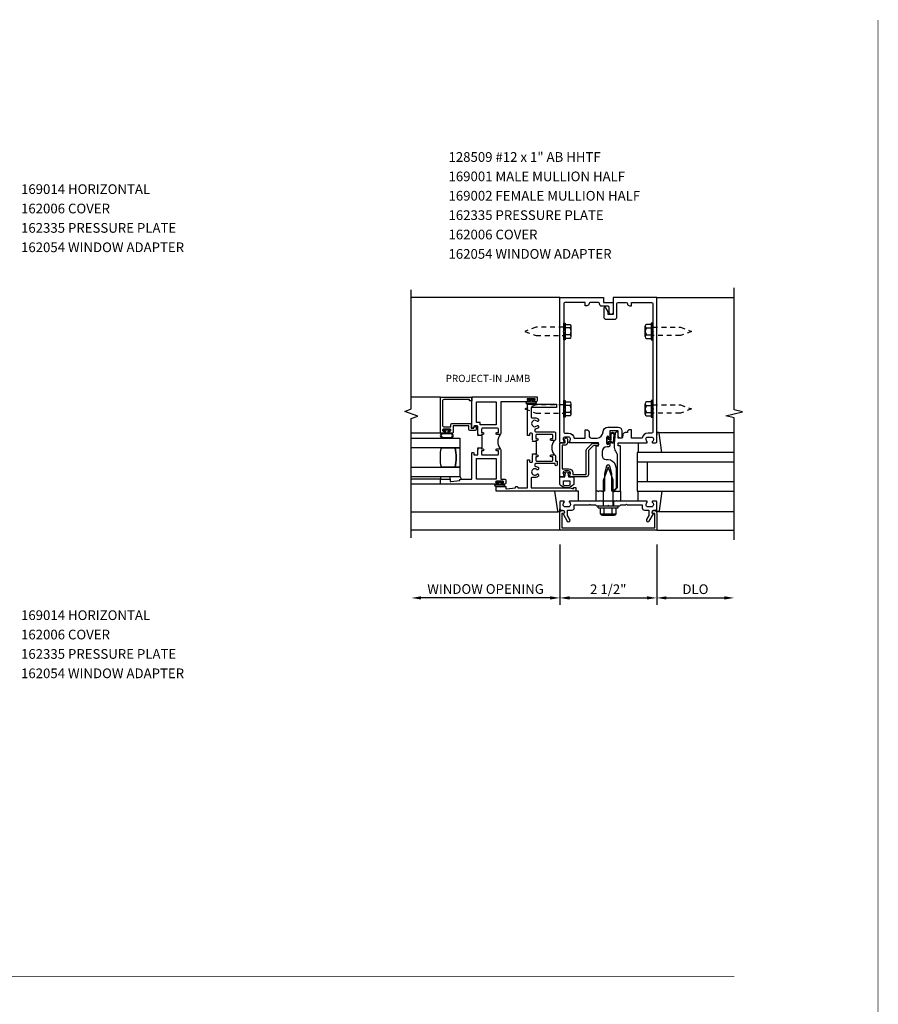
# Model space of a CAD drawing. Units: inches. Extents: x 0 to 113, y 0 to 71.
# Drawn here: x 28 to 50, y 35 to 61 of the extents above; entities that cross this region are included whole.
import ezdxf

# ---------------------------------------------------------------- set-up
doc = ezdxf.new("R2010")
doc.units = ezdxf.units.IN
doc.header["$MEASUREMENT"] = 0
doc.linetypes.add('HIDDEN2', pattern=[0.1875, 0.125, -0.0625])
doc.layers.get('0').update_dxf_attribs({"color": 4})
doc.layers.get('DEFPOINTS').update_dxf_attribs({"color": 11})
for name, color, linetype in [('PART_NUMBERS', 6, 'Continuous'), ('R-ANNO-DIMS', 3, 'Continuous'), ('R-SWTS-DET1', 1, 'Continuous'), ('R-SWTS-DET2', 4, 'Continuous'), ('R-SWTS-DET3', 5, 'Continuous')]:
    doc.layers.add(name, color=color, linetype=linetype)
doc.styles.get("Standard").update_dxf_attribs({"font": 'arial.ttf'})
doc.dimstyles.new('EXT_ON-OFF', dxfattribs={"dimscale": 2, "dimtxt": 0.125, "dimasz": 0.125, "dimexe": 0.09, "dimexo": 0.1875, "dimgap": 0.05, "dimtad": 3, "dimdec": 5, "dimzin": 3, "dimdsep": 46, "dimlunit": 5, "dimtxsty": 'Standard', "dimcen": 0, "dimse2": 1, "dimadec": 0, "dimazin": 0, "dimtfac": 1, "dimtdec": 4, "dimtofl": 0, "dimtmove": 0, "dimatfit": 0, "dimfxl": 1, "dimfrac": 2, "dimtolj": 1, "dimtzin": 3, "dimarcsym": 0})
doc.dimstyles.new('EXT_ON-ONNL', dxfattribs={"dimscale": 2, "dimtxt": 0.125, "dimasz": 0.125, "dimexe": 0.09, "dimexo": 0.1875, "dimgap": 0.05, "dimtad": 1, "dimdec": 5, "dimzin": 3, "dimdsep": 46, "dimlunit": 5, "dimtxsty": 'Standard', "dimcen": 0, "dimadec": 0, "dimazin": 0, "dimtfac": 1, "dimtdec": 5, "dimtofl": 0, "dimtmove": 2, "dimatfit": 3, "dimfxl": 1, "dimfrac": 2, "dimtolj": 1, "dimtzin": 3, "dimarcsym": 0})

# ---------------------------------------------------------------- blocks, each defined once
blk = doc.blocks.new('*D24')
at = {"layer": 'DEFPOINTS', "color": 0, "transparency": 16777216}
for p in [(44.753, 47.59), (46.753, 47.34), (46.753, 45.84)]:
    blk.add_point(p, dxfattribs=at)
at = {"layer": 'R-ANNO-DIMS', "color": 0, "lineweight": -2, "transparency": 16777216}
for p, q in [((44.753, 47.215), (44.753, 45.66)), ((45.003, 45.84), (46.503, 45.84))]:
    blk.add_line(p, q, dxfattribs=at)
at = {"layer": 'R-ANNO-DIMS', "color": 0, "transparency": 16777216}
for points in [[(45.003, 45.882), (45.003, 45.799), (44.753, 45.84)], [(46.503, 45.882), (46.503, 45.799), (46.753, 45.84)]]:
    blk.add_solid(points, dxfattribs=at)
at = {"layer": 'R-ANNO-DIMS', "color": 0, "transparency": 16777216, "insert": (45.753, 46.065), "char_height": 0.25, "attachment_point": 5}
blk.add_mtext('\\A1;DLO', dxfattribs=at)
blk = doc.blocks.new('*D22')
at = {"layer": 'DEFPOINTS', "color": 0, "transparency": 16777216}
for p in [(42.253, 47.59), (38.421, 47.39), (38.421, 45.84)]:
    blk.add_point(p, dxfattribs=at)
at = {"layer": 'R-ANNO-DIMS', "color": 0, "lineweight": -2, "transparency": 16777216}
for p, q in [((42.253, 47.215), (42.253, 45.66)), ((42.003, 45.84), (38.671, 45.84))]:
    blk.add_line(p, q, dxfattribs=at)
at = {"layer": 'R-ANNO-DIMS', "color": 0, "transparency": 16777216}
for points in [[(38.671, 45.882), (38.671, 45.799), (38.421, 45.84)], [(42.003, 45.882), (42.003, 45.799), (42.253, 45.84)]]:
    blk.add_solid(points, dxfattribs=at)
at = {"layer": 'R-ANNO-DIMS', "color": 0, "transparency": 16777216, "insert": (40.337, 46.07), "char_height": 0.25, "attachment_point": 5}
blk.add_mtext('\\A1;WINDOW OPENING', dxfattribs=at)
blk = doc.blocks.new('*D23')
at = {"layer": 'DEFPOINTS', "color": 0, "transparency": 16777216}
for p in [(42.253, 47.59), (44.753, 47.59), (44.753, 45.84)]:
    blk.add_point(p, dxfattribs=at)
at = {"layer": 'R-ANNO-DIMS', "color": 0, "lineweight": -2, "transparency": 16777216}
for p, q in [((42.253, 47.215), (42.253, 45.66)), ((44.753, 47.215), (44.753, 45.66)), ((42.503, 45.84), (44.503, 45.84))]:
    blk.add_line(p, q, dxfattribs=at)
at = {"layer": 'R-ANNO-DIMS', "color": 0, "transparency": 16777216}
for points in [[(42.503, 45.882), (42.503, 45.799), (42.253, 45.84)], [(44.503, 45.882), (44.503, 45.799), (44.753, 45.84)]]:
    blk.add_solid(points, dxfattribs=at)
at = {"layer": 'R-ANNO-DIMS', "color": 0, "transparency": 16777216, "insert": (43.503, 46.065), "char_height": 0.25, "attachment_point": 5}
blk.add_mtext('\\A1;2 1/2"', dxfattribs=at)
blk = doc.blocks.new('B162006')
blk.add_lwpolyline([(-1.2, -0.94), (1.2, -0.94), (1.2, -0.576), (1.17, -0.576, -1), (1.17, -0.496), (1.19, -0.496, -0.414214), (1.25, -0.556), (1.25, -1), (-1.25, -1), (-1.25, -0.556, -0.414214), (-1.19, -0.496), (-1.17, -0.496, -1), (-1.17, -0.576), (-1.2, -0.576)], format="xyb", close=True)

msp = doc.modelspace()

# ---------------------------------------------------------------- linework, layer by layer
at = {"const_width": 0.02}
for points in [[(50.463095, 60.747773), (50.463095, 1.989638)], [(46.753142, 36.078511), (4.293374, 36.078511)]]:
    msp.add_lwpolyline(points, dxfattribs=at)
at = {"layer": 'R-SWTS-DET1'}
for p, q in [((42.253142, 53.590356), (38.420792, 53.590356)), ((44.753142, 53.590356), (46.753142, 53.590356)), ((39.169481, 51.020856), (38.420792, 51.020856)), ((39.169481, 48.777856), (38.420472, 48.777856)), ((43.370142, 48.340356), (43.370142, 48.215356)), ((43.636142, 48.340356), (43.636142, 48.215356)), ((42.253142, 47.590356), (38.420472, 47.590356)), ((44.753142, 47.590356), (46.753142, 47.590356))]:
    msp.add_line(p, q, dxfattribs=at)
at = {"layer": 'R-SWTS-DET1', "linetype": 'Continuous'}
msp.add_lwpolyline([(38.420792, 47.390356), (38.420792, 50.465356), (38.592509, 50.527856), (38.249074, 50.652856), (38.420792, 50.715356), (38.420792, 53.790356)], dxfattribs=at)
at = {"layer": 'R-SWTS-DET1'}
for points in [[(46.753142, 47.340356), (46.753142, 50.484475), (46.54089, 50.537396), (46.965715, 50.643316), (46.753462, 50.696237), (46.753142, 53.840356)], [(40.230481, 49.715106), (40.245481, 49.715106), (40.245481, 50.027606), (40.230981, 50.027606)], [(41.634481, 49.559356), (41.649481, 49.559356), (41.649481, 49.871356), (41.634481, 49.871356)]]:
    msp.add_lwpolyline(points, dxfattribs=at)
for points in [[(42.353142, 50.700356), (42.353142, 50.120356, 0.414213562), (42.383142, 50.090356), (42.477142, 50.090356, -0.365977382), (42.625044, 49.965356), (42.907044, 49.965356), (42.907044, 50.180356), (42.947044, 50.180356, -0.414213562), (43.007044, 50.120356), (43.007044, 50.025356, 0.414213562), (43.067044, 49.965356), (43.213892, 49.965356, 0.414213562), (43.370142, 50.121606, -0.414213562), (43.495142, 50.246606), (43.756142, 50.246606, -0.414213562), (43.856142, 50.146606), (43.856142, 49.980356, -0.414213562), (43.841142, 49.965356), (43.816142, 49.965356, -0.414213562), (43.756142, 50.025356), (43.756142, 50.146606), (43.546142, 50.146606), (43.546142, 49.981356, -1), (43.514142, 49.981356), (43.514142, 49.987356, 1), (43.470142, 49.987356), (43.470142, 49.818356, 1), (43.514142, 49.818356), (43.514142, 49.824356, -1), (43.546142, 49.824356), (43.546142, 49.770356, -0.414213562), (43.516142, 49.740356), (43.471392, 49.740356, 0.414213562), (43.346392, 49.615356), (43.346392, 49.510356, 0.414213562), (43.446392, 49.410356), (43.503142, 49.410356, -0.339454259), (43.679929, 49.274703), (43.703142, 49.188069), (43.703142, 48.671569), (43.621929, 48.590356), (43.598142, 48.590356), (43.598142, 49.039016), (43.544699, 49.238468, 0.767326988), (43.461585, 49.238468), (43.408142, 49.039016), (43.408142, 48.590356), (43.363142, 48.590356), (43.348142, 48.575356), (43.333142, 48.590356), (43.260142, 48.590356), (43.245142, 48.575356), (43.230142, 48.590356), (43.190142, 48.590356), (43.190142, 49.754356, -0.414213562), (43.200142, 49.764356), (43.240142, 49.764356, 0.414213562), (43.250142, 49.774356), (43.250142, 49.830356, 0.414213562), (43.240142, 49.840356), (42.511142, 49.840356, -0.669376495), (42.500571, 49.865998, 0.199772927), (42.527142, 49.929848), (42.527142, 49.940356, 0.414213562), (42.477142, 49.990356), (42.389142, 49.990356, 0.414213562), (42.339142, 49.940356), (42.339142, 49.929848, 0.199772927), (42.365714, 49.865998, -0.669376495), (42.355142, 49.840356), (42.273142, 49.840356, -0.414213562), (42.253142, 49.860356), (42.253142, 53.590356), (43.378142, 53.590356), (43.378142, 53.465356), (43.628142, 53.465356), (43.628142, 53.202856, -1), (43.528142, 53.202856), (43.528142, 53.335356, 0.414213562), (43.498142, 53.365356), (43.338142, 53.365356, -0.414213562), (43.278142, 53.425356), (43.278142, 53.435356, 0.414213562), (43.248142, 53.465356), (43.037044, 53.465356, 0.414213562), (43.007044, 53.435356, -0.414213562), (42.947044, 53.375356), (42.907044, 53.375356), (42.907044, 53.465356), (42.383142, 53.465356, 0.414213562), (42.353142, 53.435356), (42.353142, 52.730356), (42.338142, 52.715356), (42.353142, 52.700356), (42.353142, 50.730356), (42.338142, 50.715356)], [(43.503142, 53.152856), (43.503142, 53.223132), (43.444123, 53.325356, 0.767326988), (43.388142, 53.310356), (43.388142, 53.087856, 0.414213562), (43.448142, 53.027856), (43.668142, 53.027856, 0.414213562), (43.728142, 53.087856), (43.728142, 53.435356, -0.414213562), (43.758142, 53.465356), (43.96924, 53.465356, -0.414213562), (43.99924, 53.435356, 0.414213562), (44.05924, 53.375356), (44.09924, 53.375356), (44.09924, 53.465356), (44.623142, 53.465356, -0.414213562), (44.653142, 53.435356), (44.653142, 52.730356), (44.668142, 52.715356), (44.653142, 52.700356), (44.653142, 50.730356), (44.668142, 50.715356), (44.653142, 50.700356), (44.653142, 50.120356, -0.414213562), (44.623142, 50.090356), (44.529142, 50.090356, 0.365977382), (44.38124, 49.965356), (44.09924, 49.965356), (44.09924, 50.180356), (44.05924, 50.180356, 0.414213562), (43.99924, 50.120356), (43.99924, 50.105356), (43.942803, 50.105356, 0.366629365), (43.883619, 50.05522), (43.870731, 49.97789, -0.366629365), (43.855935, 49.965356), (43.756142, 49.965356), (43.756142, 50.100356, 0.414213562), (43.741142, 50.115356), (43.711359, 50.115356, 0.384066717), (43.681521, 50.088471), (43.656142, 49.820356), (43.656142, 49.751093, 0.131652498), (43.689636, 49.626093), (43.722745, 49.568747, -0.131652498), (43.736142, 49.518747), (43.736142, 48.683356), (43.643142, 48.590356), (43.658142, 48.575356), (43.673142, 48.590356), (43.746142, 48.590356), (43.761142, 48.575356), (43.776142, 48.590356), (43.816142, 48.590356), (43.816142, 49.754356, 0.414213562), (43.806142, 49.764356), (43.766142, 49.764356, -0.414213562), (43.756142, 49.774356), (43.756142, 49.830356, -0.414213562), (43.766142, 49.840356), (44.495142, 49.840356, 0.669376495), (44.505714, 49.865998, -0.199772927), (44.479142, 49.929848), (44.479142, 49.940356, -0.414213562), (44.529142, 49.990356), (44.617142, 49.990356, -0.414213562), (44.667142, 49.940356), (44.667142, 49.929848, -0.199772927), (44.640571, 49.865998, 0.669376495), (44.651142, 49.840356), (44.733142, 49.840356, 0.414213562), (44.753142, 49.860356), (44.753142, 53.590356), (43.628142, 53.590356), (43.628142, 53.152856)], [(39.229481, 50.157983, 0.414213562), (39.244481, 50.142983), (39.256981, 50.142983, -0.414213562), (39.271981, 50.127983), (39.271981, 50.107983, -0.414213562), (39.256981, 50.092983), (39.184481, 50.092983, -0.414213562), (39.169481, 50.107983), (39.169481, 51.020856), (39.981981, 51.020856), (39.981981, 50.923356), (39.919481, 50.923356), (39.919481, 50.960856), (39.259481, 50.960856, 0.414213562), (39.229481, 50.930856), (39.229481, 50.282983, 0.414213562), (39.259481, 50.252983), (39.439481, 50.252983), (39.439481, 50.310531, -0.414213562), (39.469481, 50.340531), (39.936481, 50.340531, -0.414213562), (39.966481, 50.310531), (39.966481, 50.215356), (40.036481, 50.215356), (40.036481, 50.245356, -0.414213562), (40.051481, 50.260356), (40.081481, 50.260356, -0.414213562), (40.096481, 50.245356), (40.096481, 50.185356, -0.414213562), (40.066481, 50.155356), (39.936481, 50.155356, -0.414213562), (39.906481, 50.185356), (39.906481, 50.280531), (39.499481, 50.280531), (39.499481, 50.107983, -0.414213562), (39.484481, 50.092983), (39.411981, 50.092983, -0.414213562), (39.396981, 50.107983), (39.396981, 50.127983, -0.414213562), (39.411981, 50.142983), (39.424481, 50.142983, 0.414213562), (39.439481, 50.157983), (39.439481, 50.177983, 0.414213562), (39.424481, 50.192983), (39.244481, 50.192983, 0.414213562), (39.229481, 50.177983)], [(41.434481, 50.902856), (40.731981, 50.902856), (40.731981, 50.079106, -0.414213562), (40.711981, 50.059106), (40.630981, 50.059106, -1), (40.630981, 50.109106), (40.668481, 50.109106), (40.668481, 50.195356, 0.414213562), (40.648481, 50.215356), (40.250981, 50.215356, 0.414213562), (40.230981, 50.195356), (40.230981, 50.109106), (40.268481, 50.109106, -1), (40.268481, 50.059106), (40.230981, 50.059106), (40.230981, 50.027606), (40.230981, 50.027606), (40.140981, 50.027606), (40.140981, 50.044106), (40.155981, 50.059106), (40.140981, 50.074106), (40.140981, 50.257856, 0.414213562), (40.120981, 50.277856), (40.051981, 50.277856, 0.414213562), (40.031981, 50.257856), (40.031981, 50.225356, -0.414213562), (40.021981, 50.215356), (39.991981, 50.215356, -0.414213562), (39.981981, 50.225356), (39.981981, 51.027856), (41.669481, 51.027856), (41.669481, 50.922856, -0.414213562), (41.649481, 50.902856), (41.591481, 50.902856, -1), (41.591481, 50.934856), (41.597481, 50.934856, 1), (41.597481, 50.978856), (41.428481, 50.978856, 1), (41.428481, 50.934856), (41.434481, 50.934856, -1)], [(41.671981, 49.952856, -1), (41.671981, 49.902856), (41.634481, 49.902856), (41.634481, 49.871356), (41.544481, 49.871356), (41.544481, 49.887856), (41.559481, 49.902856), (41.544481, 49.917856), (41.544481, 50.070356, 0.414213562), (41.524481, 50.090356), (41.489481, 50.090356, 0.414213562), (41.469481, 50.070356), (41.469481, 50.037856, -0.414213562), (41.459481, 50.027856), (41.429481, 50.027856, -0.414213562), (41.419481, 50.037856), (41.419481, 50.840356), (42.169481, 50.840356), (42.169481, 50.750356), (41.509481, 50.750356), (41.509481, 50.505356, 0.414213562), (41.529481, 50.485356), (41.606981, 50.485356, -0.17701428), (41.700481, 50.451184), (41.700481, 50.411798, -0.6733243), (41.66614, 50.397858, 2.463527048), (41.66614, 50.282854, -0.6733243), (41.700481, 50.268914), (41.700481, 50.229528, -0.145842723), (41.624557, 50.196425, 0.379055414), (41.606981, 50.176573), (41.606981, 50.144106, 0.414213562), (41.626981, 50.124106), (42.117481, 50.124106, -0.414213562), (42.137481, 50.104106), (42.137481, 49.922856, -0.414213562), (42.117481, 49.902856), (42.034481, 49.902856, -1), (42.034481, 49.952856), (42.072481, 49.952856), (42.072481, 50.039106, 0.414213562), (42.052481, 50.059106), (41.654481, 50.059106, 0.414213562), (41.634481, 50.039106), (41.634481, 49.952856)], [(42.388204, 49.839741), (42.388204, 49.889741), (42.368204, 49.889741, -0.641869442), (42.356846, 49.914538), (42.395488, 49.959336, -0.69514325), (42.448204, 49.939741), (42.448204, 49.839741, -0.414213562), (42.388204, 49.779741), (42.311204, 49.779741), (42.311204, 49.174741), (42.475204, 49.174741, -0.414213562), (42.585204, 49.064741), (42.585204, 49.024741), (42.933204, 49.024741), (42.933204, 49.646741, -0.198912367), (42.950778, 49.689167), (43.075778, 49.814167, -0.198912367), (43.118204, 49.831741), (43.228204, 49.831741, -0.414213562), (43.248204, 49.811741), (43.248204, 49.791741, -0.414213562), (43.228204, 49.771741), (43.118204, 49.771741), (42.993204, 49.646741), (42.993204, 49.024741, -0.414213562), (42.933204, 48.964741), (42.509204, 48.964741, -0.669376495), (42.498633, 48.990382, 0.199772927), (42.525204, 49.054232), (42.525204, 49.064741, 0.414213562), (42.475204, 49.114741), (42.387204, 49.114741, 0.414213562), (42.337204, 49.064741), (42.337204, 49.054232, 0.199772927), (42.363776, 48.990382, -0.669376495), (42.353204, 48.964741), (42.271204, 48.964741, -0.414213562), (42.251204, 48.984741), (42.251204, 49.819741, -0.414213562), (42.271204, 49.839741)], [(40.140981, 49.715106), (40.230981, 49.715106), (40.230981, 49.684106), (40.268481, 49.684106, -1), (40.268481, 49.634106), (40.230981, 49.634106), (40.230981, 49.547856, 0.414213562), (40.250981, 49.527856), (40.648481, 49.527856, 0.414213562), (40.668481, 49.547856), (40.668481, 49.634106), (40.630981, 49.634106, -1), (40.630981, 49.684106), (40.711981, 49.684106, -0.414213562), (40.731981, 49.664106), (40.731981, 48.902856), (40.836981, 48.902856, -0.414213562), (40.856981, 48.882856), (40.856981, 48.797856, -0.414213562), (40.836981, 48.777856), (40.778981, 48.777856, -1), (40.778981, 48.809856), (40.784981, 48.809856, 1), (40.784981, 48.853856), (40.615981, 48.853856, 1), (40.615981, 48.809856), (40.621981, 48.809856, -1), (40.621981, 48.777856), (39.169481, 48.777856), (39.169481, 48.902856), (39.419481, 48.902856), (39.419481, 48.862856, 0.446445982), (39.441653, 48.842974), (39.669481, 48.867856), (39.669481, 48.882856, -0.414213562), (39.689481, 48.902856), (39.981981, 48.902856), (39.981981, 49.580356, -0.414213562), (39.991981, 49.590356), (40.021981, 49.590356, -0.414213562), (40.031981, 49.580356), (40.031981, 49.547856, 0.414213562), (40.051981, 49.527856), (40.120981, 49.527856, 0.414213562), (40.140981, 49.547856), (40.140981, 49.669106), (40.155981, 49.684106), (40.140981, 49.699106)], [(41.606981, 48.945356), (41.529481, 48.945356, 0.414213562), (41.509481, 48.925356), (41.509481, 48.680356), (42.510481, 48.680356), (42.604481, 48.655356), (42.604481, 48.690356), (42.669481, 48.690356), (42.669481, 48.590356), (40.606981, 48.590356), (40.606981, 48.715356), (40.856981, 48.715356), (40.856981, 48.675177, 0.446679256), (40.879168, 48.655297), (41.106981, 48.680356), (41.106981, 48.695356, -0.414213562), (41.126981, 48.715356), (41.149481, 48.715356, -0.414213562), (41.169481, 48.695356), (41.169481, 48.680356), (41.419481, 48.680356), (41.419481, 49.392856, -0.414213562), (41.429481, 49.402856), (41.459481, 49.402856, -0.414213562), (41.469481, 49.392856), (41.469481, 49.360356, 0.414213562), (41.489481, 49.340356), (41.524481, 49.340356, 0.414213562), (41.544481, 49.360356), (41.544481, 49.512856), (41.559481, 49.527856), (41.544481, 49.542856), (41.544481, 49.559356), (41.634481, 49.559356), (41.634481, 49.527856), (41.671981, 49.527856, -1), (41.671981, 49.477856), (41.634481, 49.477856), (41.634481, 49.391606, 0.414213562), (41.654481, 49.371606), (42.052481, 49.371606, 0.414213562), (42.072481, 49.391606), (42.072481, 49.477856), (42.034481, 49.477856, -1), (42.034481, 49.527856), (42.117481, 49.527856, -0.414213562), (42.137481, 49.507856), (42.137481, 49.371606), (42.166981, 49.371606, -0.414213562), (42.186981, 49.351606), (42.186981, 49.271606, -1), (42.136981, 49.271606), (42.136981, 49.306606), (41.626981, 49.306606, 0.414213562), (41.606981, 49.286606), (41.606981, 49.254139, 0.379055414), (41.624557, 49.234287, -0.145842723), (41.700481, 49.201184), (41.700481, 49.161798, -0.6733243), (41.66614, 49.147858, 2.463527048), (41.66614, 49.032854, -0.6733243), (41.700481, 49.018914), (41.700481, 48.979528, -0.17701428)], [(43.034142, 48.255356), (43.049142, 48.240356), (43.178142, 48.240356), (43.203142, 48.215356), (43.488142, 48.215356), (43.503142, 48.230356), (43.518142, 48.215356), (43.803142, 48.215356), (43.828142, 48.240356), (43.957142, 48.240356), (43.972142, 48.255356), (43.987142, 48.240356), (44.379142, 48.240356), (44.379142, 48.164356, 0.414213562), (44.439142, 48.104356), (44.553142, 48.104356), (44.553142, 47.969531), (44.492419, 47.864356, 1), (44.561701, 47.824356), (44.667142, 48.006985, -0.849090459), (44.683142, 48.104356), (44.723142, 48.104356, 0.414213562), (44.753142, 48.134356), (44.753142, 48.320356, 0.414213562), (44.733142, 48.340356), (44.651142, 48.340356, 0.669376495), (44.640571, 48.314714, -0.199772927), (44.667142, 48.250864), (44.667142, 48.240356, -0.414213562), (44.617142, 48.190356), (44.529142, 48.190356, -0.414213562), (44.479142, 48.240356), (44.479142, 48.250864, -0.199772927), (44.505714, 48.314714, 0.669376495), (44.495142, 48.340356), (43.728142, 48.340356), (43.713142, 48.355356), (43.698142, 48.340356), (43.308142, 48.340356), (43.293142, 48.355356), (43.278142, 48.340356), (42.511142, 48.340356, 0.669376495), (42.500571, 48.314714, -0.199772927), (42.527142, 48.250864), (42.527142, 48.240356, -0.414213562), (42.477142, 48.190356), (42.389142, 48.190356, -0.414213562), (42.339142, 48.240356), (42.339142, 48.250864, -0.199772927), (42.365714, 48.314714, 0.669376495), (42.355142, 48.340356), (42.273142, 48.340356, 0.414213562), (42.253142, 48.320356), (42.253142, 48.134356, 0.414213562), (42.283142, 48.104356), (42.323142, 48.104356, -0.849090459), (42.339142, 48.006985), (42.444583, 47.824356, 1), (42.513865, 47.864356), (42.453142, 47.969531), (42.453142, 48.104356), (42.567142, 48.104356, 0.414213562), (42.627142, 48.164356), (42.627142, 48.240356), (43.019142, 48.240356)]]:
    msp.add_lwpolyline(points, format="xyb", close=True, dxfattribs=at)
for points in [[(40.196981, 50.305356), (40.196981, 50.367856), (40.106981, 50.367856), (40.106981, 50.902856), (40.606981, 50.902856), (40.606981, 50.305356)], [(40.606981, 48.902856), (40.106981, 48.902856), (40.106981, 49.437856), (40.606981, 49.437856)]]:
    msp.add_lwpolyline(points, close=True, dxfattribs=at)
for points in [[(40.711981, 50.059106, 0.32), (40.711981, 49.684106)], [(42.107481, 49.902856, 0.32), (42.107481, 49.527856)]]:
    msp.add_lwpolyline(points, format="xyb", dxfattribs=at)
at = {"layer": 'R-SWTS-DET2'}
for p, q in [((42.353142, 52.499356), (42.353142, 52.931356)), ((42.353142, 52.931356), (42.392142, 52.931356)), ((42.392142, 52.931356), (42.392142, 52.499356)), ((42.392142, 52.895489), (42.517142, 52.895489)), ((42.547142, 52.580256), (42.547142, 52.850456)), ((44.459142, 52.580256), (44.459142, 52.850456)), ((44.614142, 52.895489), (44.489142, 52.895489)), ((44.614142, 52.931356), (44.614142, 52.499356)), ((44.653142, 52.931356), (44.614142, 52.931356)), ((44.653142, 52.499356), (44.653142, 52.931356)), ((42.517142, 52.805423), (42.392142, 52.805423)), ((42.517142, 52.625289), (42.392142, 52.625289)), ((44.489142, 52.805423), (44.614142, 52.805423)), ((44.489142, 52.625289), (44.614142, 52.625289)), ((42.392142, 52.499356), (42.353142, 52.499356)), ((42.517142, 52.535223), (42.392142, 52.535223)), ((44.489142, 52.535223), (44.614142, 52.535223)), ((44.614142, 52.499356), (44.653142, 52.499356)), ((42.353142, 50.499356), (42.353142, 50.931356)), ((42.353142, 50.931356), (42.392142, 50.931356)), ((42.392142, 50.931356), (42.392142, 50.499356)), ((42.392142, 50.895489), (42.517142, 50.895489)), ((42.517142, 50.805423), (42.392142, 50.805423)), ((42.547142, 50.580256), (42.547142, 50.850456)), ((44.459142, 50.580256), (44.459142, 50.850456)), ((44.614142, 50.895489), (44.489142, 50.895489)), ((44.489142, 50.805423), (44.614142, 50.805423)), ((44.614142, 50.931356), (44.614142, 50.499356)), ((44.653142, 50.931356), (44.614142, 50.931356)), ((44.653142, 50.499356), (44.653142, 50.931356)), ((42.517142, 50.625289), (42.392142, 50.625289)), ((44.489142, 50.625289), (44.614142, 50.625289)), ((42.392142, 50.499356), (42.353142, 50.499356)), ((42.517142, 50.535223), (42.392142, 50.535223)), ((44.489142, 50.535223), (44.614142, 50.535223)), ((44.614142, 50.499356), (44.653142, 50.499356)), ((39.184481, 50.092983), (38.420472, 50.092888)), ((44.796163, 50.110356), (46.753142, 50.110356)), ((44.273142, 49.840356), (44.273142, 49.590356)), ((43.503142, 49.215356), (43.379142, 48.884043)), ((43.627142, 48.88407), (43.503142, 49.215356)), ((39.169481, 48.902856), (38.420472, 48.902856)), ((43.379142, 48.215356), (43.379142, 48.884043)), ((43.627142, 48.215356), (43.627142, 48.88407)), ((43.190142, 48.340356), (43.190142, 48.590356)), ((43.816142, 48.590356), (43.816142, 48.340356)), ((44.273142, 48.340356), (44.273142, 48.590356)), ((42.210122, 48.050601), (38.420472, 48.050601)), ((43.243142, 48.165356), (43.243142, 48.215356)), ((43.243142, 48.215356), (43.763142, 48.215356)), ((43.243142, 48.165356), (43.763142, 48.165356)), ((43.300232, 48.010281), (43.300232, 48.165356)), ((43.401687, 48.010281), (43.401687, 48.165356)), ((43.607777, 48.010281), (43.607777, 48.165356)), ((43.709232, 48.010281), (43.709232, 48.165356)), ((43.763142, 48.165356), (43.763142, 48.215356)), ((44.796163, 48.070356), (46.753142, 48.070356)), ((43.316552, 47.987651), (43.316552, 48.006356)), ((43.316552, 48.006356), (43.692912, 48.006356)), ((43.350431, 47.975356), (43.659039, 47.975356)), ((43.692912, 47.987651), (43.692912, 48.006356))]:
    msp.add_line(p, q, dxfattribs=at)
at = {"layer": 'R-SWTS-DET2', "linetype": 'HIDDEN2'}
for points in [[(42.353142, 52.823356), (41.641682, 52.823356), (41.353142, 52.715356), (41.641705, 52.607356), (42.353142, 52.607356)], [(44.653142, 52.823356), (45.364602, 52.823356), (45.653142, 52.715356), (45.364579, 52.607356), (44.653142, 52.607356)], [(42.353142, 50.823356), (41.641682, 50.823356), (41.353142, 50.715356), (41.641705, 50.607356), (42.353142, 50.607356)], [(44.653142, 50.823356), (45.364602, 50.823356), (45.653142, 50.715356), (45.364579, 50.607356), (44.653142, 50.607356)]]:
    msp.add_lwpolyline(points, dxfattribs=at)
at = {"layer": 'R-SWTS-DET2'}
for points in [[(41.543481, 50.906823, -0.029607913), (41.550414, 50.902856), (41.613337, 50.902856, -0.8), (41.613337, 50.840356), (41.413625, 50.840356, -0.8), (41.413625, 50.902856), (41.476549, 50.902856, -0.029607913), (41.483481, 50.906823), (41.483481, 50.950856), (41.498481, 50.950856), (41.513481, 50.935856), (41.528481, 50.950856), (41.543481, 50.950856)], [(41.613337, 50.895856, -0.742268041), (41.613337, 50.847356), (41.413625, 50.847356, -0.742268041), (41.413625, 50.895856)], [(39.217268, 49.962856), (39.45214, 49.962856, 0.7600913), (39.451695, 50.092984), (39.217268, 50.092984, 0.763339244)], [(39.451695, 50.072984), (39.217268, 50.072984, 0.67679696), (39.217268, 49.982856), (39.451695, 49.982856, 0.67679696)], [(39.369481, 50.092984), (39.369481, 50.142123), (39.412981, 50.142123, 1), (39.412981, 50.172123), (39.255981, 50.172123, 1), (39.255981, 50.142123), (39.299481, 50.142123), (39.299481, 50.092984)], [(43.470142, 49.981356, -1), (43.500142, 49.981356), (43.500142, 49.937856), (43.550999, 49.937856, 0.167349807), (43.550999, 49.867856), (43.500142, 49.867856), (43.500142, 49.824356, -1), (43.470142, 49.824356)], [(42.511633, 49.048109), (42.504838, 49.048091), (42.461204, 49.059784), (42.481204, 48.964741), (42.611773, 48.964741), (42.611773, 48.769741, -0.5), (42.251773, 48.769741), (42.251773, 48.964741), (42.381204, 48.964741), (42.401204, 49.059784), (42.357567, 49.048091), (42.350772, 49.048112), (42.345063, 49.051408), (42.341649, 49.057284), (42.34167, 49.064079), (42.344966, 49.069788), (42.350842, 49.073202), (42.350838, 49.073206), (42.431204, 49.094741), (42.511567, 49.073206), (42.511567, 49.073202), (42.517443, 49.069785), (42.520741, 49.064075), (42.52076, 49.05728), (42.517343, 49.051405)], [(40.730481, 48.781823, -0.029607913), (40.737414, 48.777856), (40.800337, 48.777856, -0.8), (40.800337, 48.715356), (40.600625, 48.715356, -0.8), (40.600625, 48.777856), (40.663549, 48.777856, -0.029607913), (40.670481, 48.781823), (40.670481, 48.825856), (40.685481, 48.825856), (40.700481, 48.810856), (40.715481, 48.825856), (40.730481, 48.825856)], [(42.351773, 48.864741), (42.511773, 48.864741), (42.511773, 48.749097, -0.241952198), (42.351773, 48.749097)], [(40.800337, 48.770856, -0.742268041), (40.800337, 48.722356), (40.600625, 48.722356, -0.742268041), (40.600625, 48.770856)]]:
    msp.add_lwpolyline(points, format="xyb", close=True, dxfattribs=at)
for points in [[(41.543481, 50.950856), (41.528481, 50.950856), (41.513481, 50.935856), (41.498481, 50.950856), (41.483481, 50.950856), (41.419731, 50.950856), (41.419731, 50.978856), (41.607231, 50.978856), (41.607231, 50.950856)], [(39.169481, 48.902856), (39.419481, 48.902856), (39.419481, 48.962856), (39.169481, 48.962856)], [(40.730481, 48.825856), (40.715481, 48.825856), (40.700481, 48.810856), (40.685481, 48.825856), (40.670481, 48.825856), (40.606731, 48.825856), (40.606731, 48.853856), (40.794231, 48.853856), (40.794231, 48.825856)]]:
    msp.add_lwpolyline(points, close=True, dxfattribs=at)
for points in [[(44.886843, 49.590356), (44.815579, 50.093163, 0.373551846), (44.795777, 50.110356), (44.773142, 50.110356, 0.414213562), (44.753142, 50.090356), (44.753142, 50.046356)], [(42.119441, 48.590356), (42.190705, 48.087549, 0.373551846), (42.210507, 48.070356), (42.233142, 48.070356, 0.414213562), (42.253142, 48.090356), (42.253142, 48.134356)], [(44.886843, 48.590356), (44.815579, 48.087549, -0.373551846), (44.795777, 48.070356), (44.773142, 48.070356, -0.414213562), (44.753142, 48.090356), (44.753142, 48.134356)]]:
    msp.add_lwpolyline(points, format="xyb", dxfattribs=at)
msp.add_lwpolyline([(42.733142, 48.340356), (42.733142, 48.590356), (42.669481, 48.590356)], dxfattribs=at)
for centre, radius, start, end in [((42.498342, 52.850456), 0.0488, 292.659007, 67.340993), ((44.507942, 52.850456), 0.0488, 112.659007, 247.340993), ((42.396942, 52.715356), 0.1502, 323.1555408, 36.8444592), ((42.498342, 52.580256), 0.0488, 292.659007, 67.340993), ((44.609342, 52.715356), 0.1502, 143.1555408, 216.8444592), ((44.507942, 52.580256), 0.0488, 112.659007, 247.340993), ((42.498342, 50.850456), 0.0488, 292.659007, 67.340993), ((42.396942, 50.715356), 0.1502, 323.1555408, 36.8444592), ((44.507942, 50.850456), 0.0488, 112.659007, 247.340993), ((44.609342, 50.715356), 0.1502, 143.1555408, 216.8444592), ((42.498342, 50.580256), 0.0488, 292.659007, 67.340993), ((44.507942, 50.580256), 0.0488, 112.659007, 247.340993), ((43.659112, 49.903313), 0.09395, 165.9339495, 194.6733226), ((43.505571, 49.948255), 0.066209, 340.4931966, 351.18871), ((43.591938, 49.893376), 0.027466, 210.3080585, 244.6907614), ((39.647782, 48.902386), 0.064246, 0.4193333, 70.2600921), ((43.350962, 48.029666), 0.054313, 200.9107, 339.0893), ((43.504727, 48.144847), 0.16949, 232.5555982, 307.4444018), ((43.658507, 48.029666), 0.054313, 200.9107, 339.0893)]:
    msp.add_arc(centre, radius, start, end, dxfattribs=at)
for points, knots in [([(43.550999, 49.867856), (43.567711, 49.852348), (43.584805, 49.843807), (43.618994, 49.837543), (43.641216, 49.848362), (43.654891, 49.863168), (43.660019, 49.883852), (43.663439, 49.898279), (43.664228, 49.918756), (43.666091, 49.940629), (43.669351, 49.970414), (43.670794, 49.994857), (43.674834, 50.043857), (43.670276, 50.078418), (43.653751, 50.095502), (43.625831, 50.105752), (43.597341, 50.105182), (43.575119, 50.093224), (43.564863, 50.087686), (43.547963, 50.062353), (43.547807, 50.030524), (43.545534, 49.995369), (43.550651, 49.96491), (43.55091, 49.944811), (43.550999, 49.937856)], [0.0328909372, 0.0328909372, 0.0328909372, 0.0328909372, 0.0354407664, 0.0531435251, 0.0677667857, 0.0812071323, 0.094548934, 0.1077809124, 0.1242375405, 0.1469328441, 0.1730063109, 0.2240572954, 0.2841605383, 0.3221503875, 0.3483965812, 0.383122683, 0.4102764588, 0.4363013683, 0.4588580773, 0.4818963779, 0.5166101856, 0.5482651551, 0.5876839006, 0.608544455, 0.608544455, 0.608544455, 0.608544455]), ([(43.580196, 49.868546), (43.580196, 49.868546), (43.595083, 49.863038), (43.609469, 49.860662), (43.615455, 49.860712), (43.626354, 49.862671), (43.630766, 49.866579), (43.637013, 49.874515), (43.639009, 49.882122), (43.642752, 49.897726), (43.643364, 49.901919), (43.644263, 49.916228), (43.644682, 49.924371), (43.646397, 49.945035), (43.64781, 49.957123), (43.650244, 49.983071), (43.651134, 49.996019), (43.653597, 50.034901), (43.653634, 50.057977), (43.64827, 50.073323), (43.646173, 50.075409), (43.628288, 50.083593), (43.615923, 50.085955), (43.599484, 50.08357), (43.590371, 50.078758), (43.579814, 50.072998), (43.580433, 50.073677), (43.574146, 50.065441), (43.570983, 50.059694), (43.56817, 50.047929), (43.567803, 50.040473), (43.566829, 50.010677), (43.566866, 49.994202), (43.570335, 49.961969), (43.570854, 49.94926), (43.570998, 49.938113)], [0.0353027161, 0.0353027161, 0.0353027161, 0.0353027161, 0.045573944, 0.045573944, 0.0558451719, 0.0558451719, 0.0762340001, 0.0762340001, 0.0966228284, 0.0966228284, 0.1170116566, 0.1170116566, 0.1374004848, 0.1374004848, 0.17669384, 0.17669384, 0.2454560299, 0.2454560299, 0.3142182197, 0.3142182197, 0.358769805, 0.358769805, 0.4033213903, 0.4033213903, 0.4388910286, 0.4388910286, 0.4639645516, 0.4639645516, 0.4890380746, 0.4890380746, 0.5141115976, 0.5141115976, 0.5751116515, 0.5751116515, 0.608544455, 0.608544455, 0.608544455, 0.608544455])]:
    msp.add_open_spline(points, degree=3, knots=knots, dxfattribs=at)
at = {"layer": 'R-SWTS-DET3'}
for p, q in [((46.753142, 49.590356), (44.253142, 49.590356)), ((44.253142, 49.590356), (44.253142, 48.590356)), ((46.753142, 49.340356), (44.253142, 49.340356)), ((44.503142, 49.340356), (44.503142, 48.840356)), ((44.253142, 48.840356), (46.753142, 48.840356)), ((44.253142, 48.590356), (46.753142, 48.590356))]:
    msp.add_line(p, q, dxfattribs=at)
for points in [[(38.420472, 49.962856), (39.669481, 49.962856), (39.669481, 49.712856), (38.420472, 49.712856)], [(38.420472, 49.212856), (39.669481, 49.212856), (39.669481, 48.962856), (38.420472, 48.962856)]]:
    msp.add_lwpolyline(points, dxfattribs=at)
for points in [[(39.549481, 49.212856), (39.199481, 49.212856, -0.12), (39.199481, 49.712856), (39.549481, 49.712856, -0.12)], [(39.549481, 49.712856), (39.669481, 49.712856), (39.669481, 49.212856), (39.549481, 49.212856, 0.12)]]:
    msp.add_lwpolyline(points, format="xyb", close=True, dxfattribs=at)

# ---------------------------------------------------------------- block references
msp.add_blockref('B162006', (43.503142, 48.590356))

# ---------------------------------------------------------------- texts
at = {"color": 2}
msp.add_text('PROJECT-IN JAMB', height=0.187, dxfattribs=at).set_placement((39.305844, 51.409365))
at = {"layer": 'PART_NUMBERS'}
for s, p in [('128509 #12 x 1" AB HHTF', (39.380242, 57.090356)), ('169001 MALE MULLION HALF', (39.380242, 56.590356)), ('169014 HORIZONTAL', (28.347304, 56.261212)), ('169002 FEMALE MULLION HALF', (39.380242, 56.090356)), ('162006 COVER', (28.347304, 55.761212)), ('162335 PRESSURE PLATE', (39.380242, 55.590356)), ('162335 PRESSURE PLATE', (28.347304, 55.261212)), ('162006 COVER', (39.380242, 55.090356)), ('162054 WINDOW ADAPTER', (28.347304, 54.761212)), ('162054 WINDOW ADAPTER', (39.380242, 54.590356)), ('169014 HORIZONTAL', (28.347304, 45.269845)), ('162006 COVER', (28.347304, 44.769845)), ('162335 PRESSURE PLATE', (28.347304, 44.269845)), ('162054 WINDOW ADAPTER', (28.347304, 43.769845))]:
    msp.add_text(s, height=0.25, dxfattribs=at).set_placement(p)

# ---------------------------------------------------------------- dimensions: what is measured, and where the dimension line sits
at = {"layer": 'R-ANNO-DIMS'}
for base, p1, p2, text, picture, middle in [((38.420792, 45.840356), (42.253142, 47.590356), (38.420792, 47.390356), 'WINDOW OPENING', '*D22', (40.336967, 46.069705)), ((46.753142, 45.840356), (44.753142, 47.590356), (46.753142, 47.340356), 'DLO', '*D24', (45.753142, 46.065356))]:
    dim = msp.add_linear_dim(base=base, p1=p1, p2=p2, angle=180, text=text, dimstyle='EXT_ON-OFF', override={"dimpost": '"'}, dxfattribs=at)
    dim.commit()
    dim.dimension.update_dxf_attribs({"geometry": picture, "text_midpoint": middle})
dim = msp.add_linear_dim(base=(44.753142, 45.840356), p1=(42.253142, 47.590356), p2=(44.753142, 47.590356), angle=180, dimstyle='EXT_ON-ONNL', override={"dimpost": '"'}, dxfattribs=at)
dim.commit()
dim.dimension.update_dxf_attribs({"geometry": '*D23', "text_midpoint": (43.503142, 46.065356)})

doc.saveas('drawing.dxf')
